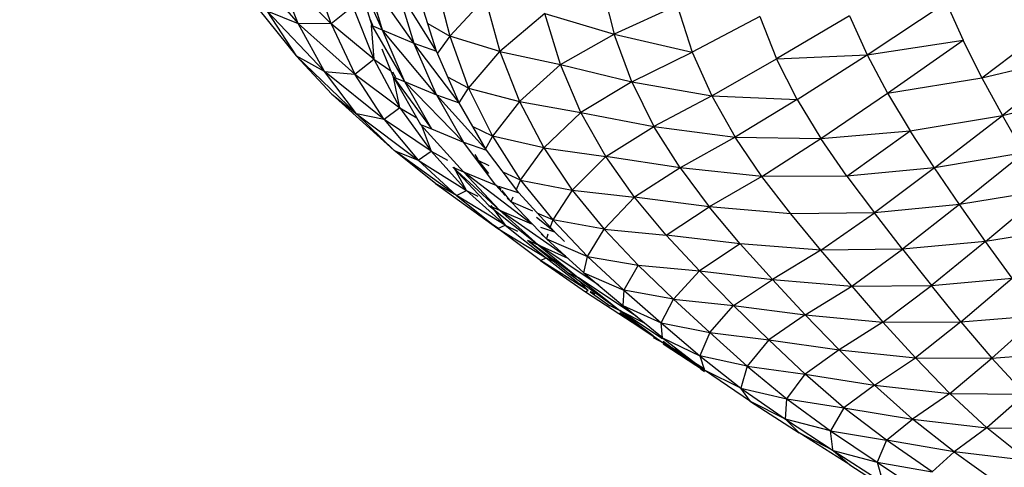
# Model space of a CAD drawing. Units: inches. Extents: x 0 to 204, y 0 to 264.
# Drawn here: x 132 to 133, y 97 to 98 of the extents above; entities that cross this region are included whole.
import ezdxf

# ---------------------------------------------------------------- set-up
doc = ezdxf.new("R2010")
doc.units = ezdxf.units.IN
doc.header["$MEASUREMENT"] = 0
doc.layers.get('0').update_dxf_attribs({"color": 10})
doc.layers.add('A-ANNO-DIMS', color=2, linetype='Continuous')
doc.styles.add('Arial', font='arial.ttf')
doc.dimstyles.new('ARCH-24', dxfattribs={"dimscale": 24, "dimtxt": 0.09375, "dimasz": 0.09375, "dimexe": 0.09375, "dimexo": 0.09375, "dimgap": 0.046875, "dimtad": 1, "dimdec": 4, "dimzin": 3, "dimdsep": 46, "dimlunit": 4, "dimtxsty": 'Arial', "dimcen": 0, "dimdle": 0.09375, "dimclrd": 256, "dimclre": 256, "dimclrt": 256, "dimadec": 0, "dimazin": 0, "dimtfac": 1, "dimtdec": 4, "dimtmove": 2, "dimatfit": 2, "dimfxl": 1, "dimfrac": 2, "dimtolj": 1, "dimtzin": 0, "dimlwd": -1, "dimlwe": -1, "dimarcsym": 0})

# ---------------------------------------------------------------- blocks, each defined once
blk = doc.blocks.new('*D5')
at = {"layer": 'A-ANNO-DIMS', "transparency": 16777216}
for p, q in [((132.3178, 97.1071), (132.3178, 82.2055)), ((155.3415, 96.968), (155.3415, 82.2055)), ((134.5678, 84.4555), (153.0915, 84.4555))]:
    blk.add_line(p, q, dxfattribs=at)
for points in [[(134.5678, 84.8305), (134.5678, 84.0805), (132.3178, 84.4555)], [(153.0915, 84.8305), (153.0915, 84.0805), (155.3415, 84.4555)]]:
    blk.add_solid(points, dxfattribs=at)
at = {"layer": 'Defpoints', "color": 0, "transparency": 16777216}
for p in [(132.3178, 99.3571), (155.3415, 99.218), (155.3415, 84.4555)]:
    blk.add_point(p, dxfattribs=at)
at = {"layer": 'A-ANNO-DIMS', "transparency": 16777216, "insert": (143.8296, 86.7055), "char_height": 2.25, "attachment_point": 5, "style": 'Arial'}
blk.add_mtext('\\A1;W', dxfattribs=at)
blk = doc.blocks.new('PROSA-3-PLN')
for p, q in [((-11.2519, -4.745), (-11.1886, -4.8181)), ((-11.1886, -4.8181), (-11.2128, -4.7567)), ((-11.1504, -4.8183), (-11.2128, -4.7567)), ((-11.1504, -4.8183), (-11.1721, -4.7549)), ((-11.1228, -4.756), (-11.091, -4.8255)), ((-11.1228, -4.756), (-11.1032, -4.8203)), ((-11.1106, -4.7611), (-11.091, -4.8255)), ((-11.0542, -4.8409), (-11.1106, -4.7611)), ((-11.2542, -4.7767), (-11.191, -4.8554)), ((-11.0742, -4.7767), (-11.0542, -4.8409)), ((-11.028, -4.8502), (-11.0742, -4.7767)), ((-11.0291, -4.7684), (-11.0126, -4.8327)), ((-10.8368, -4.7721), (-10.8217, -4.8306)), ((-11.028, -4.8502), (-11.0484, -4.7861)), ((-10.9716, -4.7882), (-11.0126, -4.8327)), ((-10.9716, -4.7882), (-10.9544, -4.8504)), ((-11.125, -4.7984), (-11.1504, -4.8183)), ((-11.125, -4.7984), (-11.1008, -4.8595)), ((-10.7486, -4.7973), (-10.8217, -4.8306)), ((-10.7486, -4.7973), (-10.7313, -4.8512)), ((-10.5284, -4.8546), (-10.4365, -4.7937)), ((-10.4365, -4.7937), (-10.4169, -4.8375)), ((-11.158, -4.8737), (-11.2249, -4.8035)), ((-11.2249, -4.8035), (-11.191, -4.8554)), ((-11.2249, -4.8035), (-11.1886, -4.8181)), ((-10.9025, -4.8066), (-10.9544, -4.8504)), ((-10.8843, -4.8658), (-10.9025, -4.8066)), ((-10.9025, -4.8066), (-10.8217, -4.8306)), ((-10.6528, -4.8099), (-10.7313, -4.8512)), ((-10.6528, -4.8099), (-10.6333, -4.8592)), ((-10.5489, -4.809), (-10.6333, -4.8592)), ((-10.5489, -4.809), (-10.5284, -4.8546)), ((-10.395, -4.8811), (-10.3013, -4.8096)), ((-11.158, -4.8737), (-11.1886, -4.8181)), ((-11.1886, -4.8181), (-11.1229, -4.8768)), ((-11.1504, -4.8183), (-11.1886, -4.8181)), ((-11.1008, -4.8595), (-11.1504, -4.8183)), ((-11.1504, -4.8183), (-11.1229, -4.8768)), ((-11.1019, -4.8203), (-11.1045, -4.814)), ((-11.104, -4.8203), (-11.1008, -4.8595)), ((-11.1032, -4.8203), (-11.091, -4.8255)), ((-11.1032, -4.8203), (-11.0654, -4.8854)), ((-11.0383, -4.818), (-11.0126, -4.8327)), ((-11.091, -4.8255), (-11.0542, -4.8409)), ((-11.091, -4.8255), (-11.0654, -4.8854)), ((-11.0282, -4.9007), (-11.091, -4.8255)), ((-11.0126, -4.8327), (-11.027, -4.8524)), ((-10.9544, -4.8504), (-11.0126, -4.8327)), ((-11.0126, -4.8327), (-10.9908, -4.8931)), ((-10.8843, -4.8658), (-10.8217, -4.8306)), ((-10.8217, -4.8306), (-10.7313, -4.8512)), ((-10.8012, -4.8858), (-10.8217, -4.8306)), ((-11.0542, -4.8409), (-11.028, -4.8502)), ((-11.0282, -4.9007), (-11.0542, -4.8409)), ((-11.0018, -4.9099), (-11.0542, -4.8409)), ((-10.5284, -4.8546), (-10.4169, -4.8375)), ((-10.5047, -4.899), (-10.4169, -4.8375)), ((-10.395, -4.8811), (-10.4169, -4.8375)), ((-11.191, -4.8554), (-11.1209, -4.9229)), ((-11.158, -4.8737), (-11.191, -4.8554)), ((-11.1495, -4.9), (-11.191, -4.8554)), ((-11.0778, -4.8803), (-11.0913, -4.8479)), ((-11.0018, -4.9099), (-11.028, -4.8502)), ((-10.9908, -4.8931), (-10.9544, -4.8504)), ((-10.9544, -4.8504), (-10.8843, -4.8658)), ((-10.9544, -4.8504), (-10.9319, -4.9087)), ((-10.8012, -4.8858), (-10.7313, -4.8512)), ((-10.7313, -4.8512), (-10.7085, -4.902)), ((-10.6333, -4.8592), (-10.5284, -4.8546)), ((-10.6095, -4.9062), (-10.5284, -4.8546)), ((-10.5284, -4.8546), (-10.5047, -4.899)), ((-10.395, -4.8811), (-10.2825, -4.8542)), ((-10.2825, -4.8542), (-10.3713, -4.9246)), ((-11.1229, -4.8768), (-11.1008, -4.8595)), ((-11.1008, -4.8595), (-11.0809, -4.873)), ((-11.1008, -4.8595), (-11.0706, -4.9157)), ((-10.9319, -4.9087), (-10.8843, -4.8658)), ((-10.8606, -4.9212), (-10.8843, -4.8658)), ((-10.8843, -4.8658), (-10.8012, -4.8858)), ((-10.7085, -4.902), (-10.6333, -4.8592)), ((-10.6095, -4.9062), (-10.6333, -4.8592)), ((-11.1209, -4.9229), (-11.158, -4.8737)), ((-11.0889, -4.9295), (-11.158, -4.8737)), ((-11.158, -4.8737), (-11.1229, -4.8768)), ((-11.1229, -4.8768), (-11.0706, -4.9157)), ((-11.0889, -4.9295), (-11.1229, -4.8768)), ((-11.0793, -4.8741), (-11.0757, -4.8803)), ((-11.0706, -4.9157), (-11.078, -4.8803)), ((-11.0778, -4.8803), (-11.0654, -4.8854)), ((-11.0778, -4.8803), (-11.034, -4.9404)), ((-11.0778, -4.8803), (-11.0465, -4.9353)), ((-11.0654, -4.8854), (-11.0282, -4.9007)), ((-11.0654, -4.8854), (-11.034, -4.9404)), ((-10.9966, -4.9557), (-11.0654, -4.8854)), ((-10.9908, -4.8931), (-11.0148, -4.8804)), ((-10.8012, -4.8858), (-10.8606, -4.9212)), ((-10.8012, -4.8858), (-10.7085, -4.902)), ((-10.8012, -4.8858), (-10.7757, -4.9374)), ((-10.5047, -4.899), (-10.395, -4.8811)), ((-10.395, -4.8811), (-10.3713, -4.9246)), ((-11.0774, -4.9655), (-11.1495, -4.9)), ((-11.1495, -4.9), (-11.1209, -4.9229)), ((-11.0282, -4.9007), (-11.0018, -4.9099)), ((-11.0282, -4.9007), (-10.9966, -4.9557)), ((-10.97, -4.9648), (-11.0282, -4.9007)), ((-11.0016, -4.9099), (-10.9908, -4.8931)), ((-10.9908, -4.8931), (-10.9319, -4.9087)), ((-10.9908, -4.8931), (-10.9632, -4.9488)), ((-10.7085, -4.902), (-10.7757, -4.9374)), ((-10.7085, -4.902), (-10.6095, -4.9062)), ((-10.7085, -4.902), (-10.6813, -4.95)), ((-10.5819, -4.9513), (-10.5047, -4.899)), ((-10.5047, -4.899), (-10.4783, -4.9425)), ((-10.3713, -4.9246), (-10.2625, -4.8991)), ((-10.97, -4.9648), (-11.0018, -4.9099)), ((-10.9319, -4.9087), (-10.9632, -4.9488)), ((-10.9319, -4.9087), (-10.8606, -4.9212)), ((-10.9319, -4.9087), (-10.9036, -4.9622)), ((-10.6095, -4.9062), (-10.6813, -4.95)), ((-10.6095, -4.9062), (-10.5819, -4.9513)), ((-11.1209, -4.9229), (-11.0494, -4.9765)), ((-11.0889, -4.9295), (-11.1209, -4.9229)), ((-11.0774, -4.9655), (-11.1209, -4.9229)), ((-11.0706, -4.9157), (-11.0889, -4.9295)), ((-11.0706, -4.9157), (-11.0509, -4.9276)), ((-11.0706, -4.9157), (-11.0344, -4.9662)), ((-10.8606, -4.9212), (-10.9036, -4.9622)), ((-10.8316, -4.9722), (-10.8606, -4.9212)), ((-10.8606, -4.9212), (-10.7757, -4.9374)), ((-10.4783, -4.9425), (-10.3713, -4.9246)), ((-10.4502, -4.9855), (-10.3713, -4.9246)), ((-10.3463, -4.968), (-10.3713, -4.9246)), ((-11.0344, -4.9662), (-11.0889, -4.9295)), ((-11.0889, -4.9295), (-11.0494, -4.9765)), ((-11.0465, -4.9353), (-11.034, -4.9404)), ((-11.0465, -4.9353), (-10.9968, -4.99)), ((-11.0459, -4.9353), (-11.0344, -4.9662)), ((-11.034, -4.9404), (-10.9966, -4.9557)), ((-10.9632, -4.9488), (-10.9856, -4.9378)), ((-10.8316, -4.9722), (-10.7757, -4.9374)), ((-10.7757, -4.9374), (-10.6813, -4.95)), ((-10.7454, -4.9855), (-10.7757, -4.9374)), ((-10.5819, -4.9513), (-10.4783, -4.9425)), ((-10.5517, -4.995), (-10.4783, -4.9425)), ((-10.4502, -4.9855), (-10.4783, -4.9425)), ((-10.9966, -4.9557), (-10.97, -4.9648)), ((-10.9593, -5.0055), (-10.9966, -4.9557)), ((-10.9632, -4.9488), (-10.972, -4.9648)), ((-10.9036, -4.9622), (-10.9632, -4.9488)), ((-10.9632, -4.9488), (-10.9304, -4.9997)), ((-10.6813, -4.95), (-10.7454, -4.9855)), ((-10.6813, -4.95), (-10.5819, -4.9513)), ((-10.6505, -4.9954), (-10.6813, -4.95)), ((-10.6505, -4.9954), (-10.5819, -4.9513)), ((-10.5517, -4.995), (-10.5819, -4.9513)), ((-11.0294, -5.0038), (-11.0774, -4.9655)), ((-11.0049, -5.0177), (-11.0774, -4.9655)), ((-11.0774, -4.9655), (-11.0494, -4.9765)), ((-11.0494, -4.9765), (-11.0344, -4.9662)), ((-11.0344, -4.9662), (-11.0154, -4.9766)), ((-11.0344, -4.9662), (-10.9933, -5.0116)), ((-10.9837, -4.9699), (-10.9801, -4.9758)), ((-10.9326, -5.0146), (-10.97, -4.9648)), ((-10.9304, -4.9997), (-10.9036, -4.9622)), ((-10.9036, -4.9622), (-10.8316, -4.9722)), ((-10.9036, -4.9622), (-10.8706, -5.0114)), ((-10.3463, -4.968), (-10.4502, -4.9855)), ((-10.4209, -5.0281), (-10.3463, -4.968)), ((-11.0494, -4.9765), (-10.9933, -5.0116)), ((-11.0049, -5.0177), (-11.0494, -4.9765)), ((-10.979, -4.9775), (-10.9801, -4.9765)), ((-10.9675, -4.9921), (-10.979, -4.9775)), ((-10.9668, -4.9831), (-10.979, -4.9775)), ((-10.8706, -5.0114), (-10.8316, -4.9722)), ((-10.7982, -5.0195), (-10.8316, -4.9722)), ((-10.7454, -4.9855), (-10.8316, -4.9722)), ((-11.0092, -4.9848), (-10.9968, -4.99)), ((-11.0092, -4.9848), (-10.955, -5.0346)), ((-11.0092, -4.9848), (-10.9675, -5.0293)), ((-10.9933, -5.0116), (-11.0079, -4.9848)), ((-10.9968, -4.99), (-10.9593, -5.0055)), ((-10.9968, -4.99), (-10.955, -5.0346)), ((-10.9178, -5.0505), (-10.9968, -4.99)), ((-10.9304, -4.9997), (-10.9507, -4.9904)), ((-10.7454, -4.9855), (-10.7982, -5.0195)), ((-10.6505, -4.9954), (-10.7454, -4.9855)), ((-10.7454, -4.9855), (-10.7117, -5.0307)), ((-10.4502, -4.9855), (-10.5517, -4.995)), ((-10.4502, -4.9855), (-10.5199, -5.0376)), ((-10.4209, -5.0281), (-10.4502, -4.9855)), ((-11.0294, -5.0038), (-10.957, -5.0557)), ((-11.0049, -5.0177), (-11.0294, -5.0038)), ((-10.9356, -5.0113), (-10.9304, -4.9997)), ((-10.9304, -4.9997), (-10.8706, -5.0114)), ((-10.9304, -4.9997), (-10.8932, -5.0459)), ((-10.6505, -4.9954), (-10.7117, -5.0307)), ((-10.5517, -4.995), (-10.6505, -4.9954)), ((-10.617, -5.0388), (-10.6505, -4.9954)), ((-10.5517, -4.995), (-10.5199, -5.0376)), ((-11.0049, -5.0177), (-10.9933, -5.0116)), ((-10.9933, -5.0116), (-10.9801, -5.0182)), ((-10.9933, -5.0116), (-10.9483, -5.0521)), ((-10.9593, -5.0055), (-10.9483, -5.0174)), ((-10.9529, -5.0106), (-10.9593, -5.0055)), ((-10.956, -5.0066), (-10.9326, -5.0146)), ((-10.9416, -5.0248), (-10.9519, -5.0118)), ((-10.8911, -5.0599), (-10.9326, -5.0146)), ((-10.8706, -5.0114), (-10.8932, -5.0459)), ((-10.8706, -5.0114), (-10.7982, -5.0195)), ((-10.8706, -5.0114), (-10.8336, -5.0565)), ((-10.3204, -5.0115), (-10.4209, -5.0281)), ((-10.3909, -5.0708), (-10.3204, -5.0115)), ((-10.9483, -5.0521), (-11.0049, -5.0177)), ((-11.0049, -5.0177), (-10.957, -5.0557)), ((-10.9416, -5.0248), (-10.9462, -5.0206)), ((-10.9416, -5.0248), (-10.9004, -5.0678)), ((-10.9163, -5.0358), (-10.9416, -5.0248)), ((-10.9415, -5.0247), (-10.939, -5.0191)), ((-10.7982, -5.0195), (-10.8336, -5.0565)), ((-10.7615, -5.0634), (-10.7982, -5.0195)), ((-10.7117, -5.0307), (-10.7982, -5.0195)), ((-10.4209, -5.0281), (-10.5199, -5.0376)), ((-10.4209, -5.0281), (-10.4871, -5.0798)), ((-10.3909, -5.0708), (-10.4209, -5.0281)), ((-10.9791, -5.0405), (-10.9801, -5.0396)), ((-10.9675, -5.0293), (-10.955, -5.0346)), ((-10.9675, -5.0293), (-10.9101, -5.0749)), ((-10.9651, -5.0293), (-10.9483, -5.0521)), ((-10.955, -5.0346), (-10.9178, -5.0505)), ((-10.955, -5.0346), (-10.9101, -5.0749)), ((-10.8783, -5.0879), (-10.955, -5.0346)), ((-10.8932, -5.0459), (-10.9111, -5.0381)), ((-10.7615, -5.0634), (-10.7117, -5.0307)), ((-10.6757, -5.0736), (-10.7117, -5.0307)), ((-10.617, -5.0388), (-10.7117, -5.0307)), ((-10.5199, -5.0376), (-10.617, -5.0388)), ((-10.5821, -5.0811), (-10.617, -5.0388)), ((-10.5821, -5.0811), (-10.5199, -5.0376)), ((-10.4871, -5.0798), (-10.5199, -5.0376)), ((-10.9791, -5.0405), (-10.9801, -5.0398)), ((-10.957, -5.0553), (-10.9791, -5.0405)), ((-10.8911, -5.0599), (-10.9121, -5.0431)), ((-10.8932, -5.0459), (-10.896, -5.0545)), ((-10.8336, -5.0565), (-10.8932, -5.0459)), ((-10.8932, -5.0459), (-10.8529, -5.0882)), ((-10.957, -5.0557), (-10.9483, -5.0521)), ((-10.957, -5.0557), (-10.9008, -5.09)), ((-10.9075, -5.0928), (-10.957, -5.0557)), ((-10.9483, -5.0521), (-10.9342, -5.0589)), ((-10.9483, -5.0521), (-10.9008, -5.09)), ((-10.9073, -5.0542), (-10.8911, -5.0599)), ((-10.9066, -5.0621), (-10.9004, -5.0678)), ((-10.8794, -5.0708), (-10.8911, -5.0599)), ((-10.8529, -5.0882), (-10.8336, -5.0565)), ((-10.8336, -5.0565), (-10.7615, -5.0634)), ((-10.8336, -5.0565), (-10.7941, -5.0983)), ((-10.2938, -5.0551), (-10.3909, -5.0708)), ((-10.9225, -5.0694), (-10.9101, -5.0749)), ((-10.9225, -5.0694), (-10.8632, -5.113)), ((-10.9225, -5.0694), (-10.8752, -5.1072)), ((-10.8987, -5.0626), (-10.9004, -5.0678)), ((-10.9004, -5.0678), (-10.8529, -5.0882)), ((-10.857, -5.1073), (-10.9004, -5.0678)), ((-10.7228, -5.1051), (-10.7615, -5.0634)), ((-10.6757, -5.0736), (-10.7615, -5.0634)), ((-10.6757, -5.0736), (-10.7228, -5.1051)), ((-10.5821, -5.0811), (-10.6757, -5.0736)), ((-10.6757, -5.0736), (-10.6381, -5.1152)), ((-10.3909, -5.0708), (-10.4871, -5.0798)), ((-10.3909, -5.0708), (-10.4535, -5.1219)), ((-10.3601, -5.1136), (-10.3909, -5.0708)), ((-10.9101, -5.0749), (-10.8756, -5.0904)), ((-10.9101, -5.0749), (-10.8632, -5.113)), ((-10.8397, -5.1217), (-10.9101, -5.0749)), ((-10.5821, -5.0811), (-10.6381, -5.1152)), ((-10.4871, -5.0798), (-10.5821, -5.0811)), ((-10.5462, -5.1228), (-10.5821, -5.0811)), ((-10.5462, -5.1228), (-10.4871, -5.0798)), ((-10.4871, -5.0798), (-10.4535, -5.1219)), ((-10.9075, -5.0928), (-10.9008, -5.09)), ((-10.8521, -5.1276), (-10.9075, -5.0928)), ((-10.9075, -5.0928), (-10.8553, -5.1292)), ((-10.9008, -5.09), (-10.8905, -5.095)), ((-10.9008, -5.09), (-10.8521, -5.1276)), ((-10.857, -5.1073), (-10.8529, -5.0882)), ((-10.8529, -5.0882), (-10.7941, -5.0983)), ((-10.8529, -5.0882), (-10.8108, -5.1275)), ((-10.8752, -5.1072), (-10.8632, -5.113)), ((-10.8752, -5.1072), (-10.8152, -5.151)), ((-10.857, -5.1073), (-10.8108, -5.1275)), ((-10.857, -5.1073), (-10.8118, -5.145)), ((-10.7941, -5.0983), (-10.8108, -5.1275)), ((-10.7941, -5.0983), (-10.7228, -5.1051)), ((-10.7941, -5.0983), (-10.7531, -5.138)), ((-10.7228, -5.1051), (-10.7531, -5.138)), ((-10.6832, -5.1453), (-10.7228, -5.1051)), ((-10.7228, -5.1051), (-10.6381, -5.1152)), ((-10.8632, -5.113), (-10.8152, -5.151)), ((-10.7953, -5.1585), (-10.8632, -5.113)), ((-10.8604, -5.1189), (-10.8521, -5.1276)), ((-10.6832, -5.1453), (-10.6381, -5.1152)), ((-10.6381, -5.1152), (-10.5462, -5.1228)), ((-10.6, -5.1561), (-10.6381, -5.1152)), ((-10.4535, -5.1219), (-10.3601, -5.1136)), ((-10.4194, -5.1643), (-10.3601, -5.1136)), ((-10.8553, -5.1292), (-10.8521, -5.1276)), ((-10.8553, -5.1292), (-10.8009, -5.1646)), ((-10.8498, -5.1287), (-10.8442, -5.1315)), ((-10.8498, -5.1292), (-10.827, -5.1457)), ((-10.8108, -5.1275), (-10.8118, -5.145)), ((-10.7531, -5.138), (-10.8108, -5.1275)), ((-10.8108, -5.1275), (-10.7672, -5.1654)), ((-10.6, -5.1561), (-10.5462, -5.1228)), ((-10.5462, -5.1228), (-10.4535, -5.1219)), ((-10.5462, -5.1228), (-10.5099, -5.1644)), ((-10.5099, -5.1644), (-10.4535, -5.1219)), ((-10.4194, -5.1643), (-10.4535, -5.1219)), ((-10.7672, -5.1654), (-10.7531, -5.138)), ((-10.7531, -5.138), (-10.6832, -5.1453)), ((-10.7531, -5.138), (-10.711, -5.1766)), ((-10.827, -5.145), (-10.8152, -5.151)), ((-10.8152, -5.151), (-10.7871, -5.1653)), ((-10.8152, -5.151), (-10.7765, -5.1799)), ((-10.7657, -5.1838), (-10.8152, -5.151)), ((-10.8152, -5.1532), (-10.7649, -5.1885)), ((-10.8118, -5.145), (-10.7672, -5.1654)), ((-10.7657, -5.1828), (-10.8118, -5.145)), ((-10.711, -5.1766), (-10.6832, -5.1453)), ((-10.6425, -5.1849), (-10.6832, -5.1453)), ((-10.6832, -5.1453), (-10.6, -5.1561)), ((-10.8009, -5.1646), (-10.7765, -5.1807)), ((-10.6, -5.1561), (-10.6425, -5.1849)), ((-10.6, -5.1561), (-10.5099, -5.1644)), ((-10.6, -5.1561), (-10.5607, -5.1967)), ((-10.5099, -5.1644), (-10.5607, -5.1967)), ((-10.5099, -5.1644), (-10.4194, -5.1643)), ((-10.5099, -5.1644), (-10.4722, -5.2059)), ((-10.4194, -5.1643), (-10.4722, -5.2059)), ((-10.4194, -5.1643), (-10.3284, -5.1566)), ((-10.4194, -5.1643), (-10.3835, -5.2064)), ((-10.3284, -5.1566), (-10.3835, -5.2064)), ((-10.7672, -5.1654), (-10.711, -5.1766)), ((-10.7672, -5.1654), (-10.7225, -5.2034)), ((-10.7657, -5.1828), (-10.7672, -5.1654)), ((-10.711, -5.1766), (-10.7225, -5.2034)), ((-10.711, -5.1766), (-10.6425, -5.1849)), ((-10.711, -5.1766), (-10.6676, -5.2154)), ((-10.7765, -5.1822), (-10.7649, -5.1885)), ((-10.7657, -5.1828), (-10.7225, -5.2034)), ((-10.7657, -5.1828), (-10.7169, -5.2202)), ((-10.7649, -5.1864), (-10.7458, -5.2009)), ((-10.6425, -5.1849), (-10.6676, -5.2154)), ((-10.6003, -5.2248), (-10.6425, -5.1849)), ((-10.6425, -5.1849), (-10.5607, -5.1967)), ((-10.7649, -5.1885), (-10.7423, -5.2007)), ((-10.7649, -5.1885), (-10.7169, -5.2208)), ((-10.7169, -5.219), (-10.7649, -5.1885)), ((-10.7649, -5.1897), (-10.7169, -5.2209)), ((-10.5607, -5.1967), (-10.6003, -5.2248)), ((-10.5607, -5.1967), (-10.4722, -5.2059)), ((-10.5197, -5.2374), (-10.5607, -5.1967)), ((-10.3835, -5.2064), (-10.2948, -5.1994)), ((-10.7225, -5.2034), (-10.675, -5.2409)), ((-10.6676, -5.2154), (-10.7225, -5.2034)), ((-10.7225, -5.2034), (-10.7169, -5.2202)), ((-10.5197, -5.2374), (-10.4722, -5.2059)), ((-10.4722, -5.2059), (-10.3835, -5.2064)), ((-10.4722, -5.2059), (-10.4323, -5.2471)), ((-10.4323, -5.2471), (-10.3835, -5.2064)), ((-10.345, -5.2479), (-10.3835, -5.2064)), ((-10.7218, -5.2186), (-10.7169, -5.2214)), ((-10.7218, -5.2186), (-10.7169, -5.2216)), ((-10.7218, -5.2186), (-10.7169, -5.2217)), ((-10.6637, -5.2564), (-10.7169, -5.2202)), ((-10.675, -5.2409), (-10.7169, -5.2202)), ((-10.6676, -5.2154), (-10.675, -5.2409)), ((-10.6676, -5.2154), (-10.6003, -5.2248)), ((-10.6676, -5.2154), (-10.6216, -5.2536)), ((-10.6216, -5.2536), (-10.6003, -5.2248)), ((-10.5554, -5.2639), (-10.6003, -5.2248)), ((-10.6003, -5.2248), (-10.5197, -5.2374)), ((-10.675, -5.2409), (-10.6216, -5.2536)), ((-10.675, -5.2409), (-10.6232, -5.2771)), ((-10.6637, -5.2564), (-10.675, -5.2409)), ((-10.5197, -5.2374), (-10.5554, -5.2639)), ((-10.5197, -5.2374), (-10.4323, -5.2471)), ((-10.5197, -5.2374), (-10.4756, -5.2771)), ((-10.6232, -5.2771), (-10.6637, -5.2564)), ((-10.6637, -5.2564), (-10.6072, -5.2927)), ((-10.6232, -5.2771), (-10.6216, -5.2536)), ((-10.6216, -5.2536), (-10.5554, -5.2639)), ((-10.6216, -5.2536), (-10.5708, -5.2904)), ((-10.4323, -5.2471), (-10.4756, -5.2771)), ((-10.4323, -5.2471), (-10.345, -5.2479)), ((-10.4323, -5.2471), (-10.3893, -5.2872)), ((-10.345, -5.2479), (-10.3893, -5.2872)), ((-10.5554, -5.2639), (-10.5708, -5.2904)), ((-10.5058, -5.3012), (-10.5554, -5.2639)), ((-10.5554, -5.2639), (-10.4756, -5.2771)), ((-10.5708, -5.2904), (-10.6232, -5.2771)), ((-10.6232, -5.2771), (-10.5678, -5.3133)), ((-10.6072, -5.2927), (-10.6232, -5.2771)), ((-10.5058, -5.3012), (-10.4756, -5.2771)), ((-10.4756, -5.2771), (-10.3893, -5.2872)), ((-10.4271, -5.3149), (-10.4756, -5.2771)), ((-10.5708, -5.2904), (-10.5058, -5.3012)), ((-10.5708, -5.2904), (-10.5166, -5.3269)), ((-10.5679, -5.3122), (-10.5708, -5.2904)), ((-10.3893, -5.2872), (-10.4271, -5.3149)), ((-10.3893, -5.2872), (-10.3035, -5.288)), ((-10.3421, -5.3251), (-10.3893, -5.2872)), ((-10.5483, -5.3301), (-10.6072, -5.2927)), ((-10.5678, -5.3133), (-10.6072, -5.2927)), ((-10.5058, -5.3012), (-10.5166, -5.3269)), ((-10.4529, -5.3382), (-10.5058, -5.3012)), ((-10.4271, -5.3149), (-10.5058, -5.3012)), ((-10.5678, -5.3133), (-10.5166, -5.3269)), ((-10.5678, -5.3133), (-10.51, -5.3506)), ((-10.5678, -5.3133), (-10.5483, -5.3301)), ((-10.4271, -5.3149), (-10.4529, -5.3382)), ((-10.3421, -5.3251), (-10.4271, -5.3149)), ((-10.4271, -5.3149), (-10.3755, -5.3521)), ((-10.5483, -5.3301), (-10.4876, -5.3689)), ((-10.5166, -5.3269), (-10.4529, -5.3382)), ((-10.5166, -5.3269), (-10.4601, -5.3645)), ((-10.5166, -5.3269), (-10.5101, -5.3501))]:
    blk.add_line(p, q)

msp = doc.modelspace()

# ---------------------------------------------------------------- block references
msp.add_blockref('PROSA-3-PLN', (143.82964, 102.75979))

# ---------------------------------------------------------------- dimensions: what is measured, and where the dimension line sits
at = {"layer": 'A-ANNO-DIMS'}
dim = msp.add_linear_dim(base=(155.34148, 84.45548), p1=(132.3178, 99.35714), p2=(155.34148, 99.21798), text='W', dimstyle='ARCH-24', dxfattribs=at)
dim.commit()
dim.dimension.update_dxf_attribs({"geometry": '*D5', "text_midpoint": (143.82964, 86.70548)})

doc.saveas('drawing.dxf')
